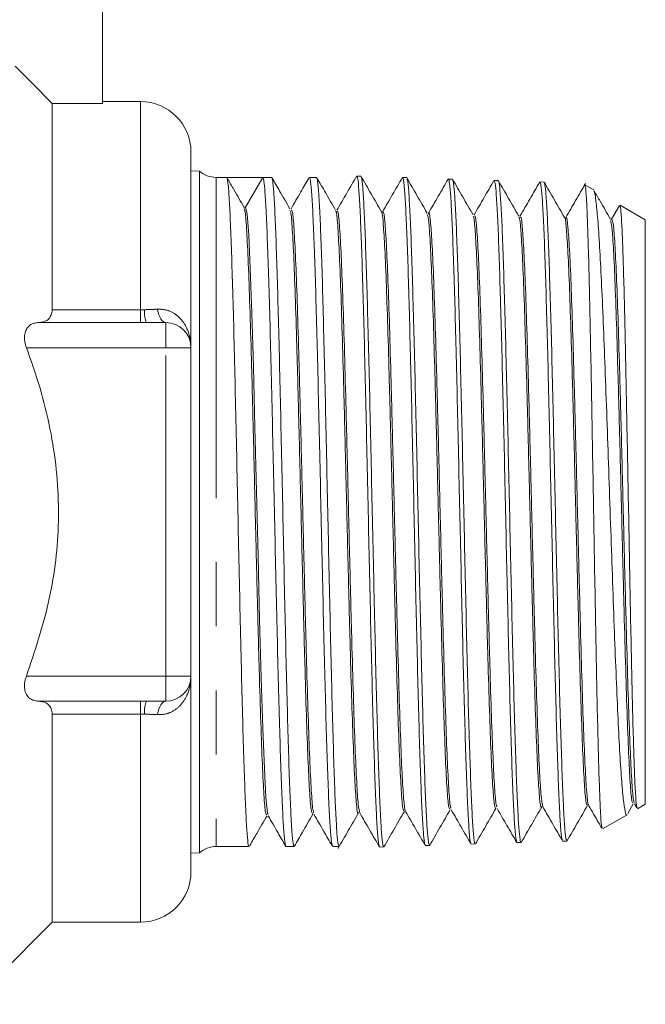
# Model space of a CAD drawing. Units: millimetres. Extents: x 150 to 257, y 81 to 254.
# Drawn here: x 185 to 197, y 220 to 240 of the extents above; entities that cross this region are included whole.
import ezdxf

# ---------------------------------------------------------------- set-up
doc = ezdxf.new("R2010")
doc.units = ezdxf.units.MM
doc.linetypes.add('PHANTOM', pattern=[12.7, 6.35, -1.27, 1.27, -1.27, 1.27, -1.27])

msp = doc.modelspace()

# ---------------------------------------------------------------- linework, layer by layer
at = {"color": 7, "linetype": 'Continuous', "lineweight": 15}
for p, q in [((186.247, 242.438), (186.247, 238.105)), ((185.247, 238.105), (185.247, 234.019)), ((185.247, 238.105), (186.247, 238.105)), ((186.997, 238.14), (186.247, 238.14)), ((187.997, 237.14), (187.997, 233.265)), ((188.166, 236.765), (187.997, 236.771)), ((188.166, 223.265), (188.166, 236.765)), ((188.704, 236.64), (188.497, 236.64)), ((189.079, 236.64), (188.704, 236.64)), ((189.418, 236.64), (189.078, 236.051)), ((189.594, 236.64), (189.418, 236.64)), ((190.484, 236.64), (190.343, 236.64)), ((191.362, 236.663), (191.282, 236.665)), ((192.269, 236.634), (192.188, 236.636)), ((193.176, 236.605), (193.095, 236.607)), ((194.083, 236.576), (194.002, 236.578)), ((194.989, 236.547), (194.909, 236.549)), ((195.795, 236.483), (195.794, 236.487)), ((195.976, 236.39), (195.808, 236.487)), ((189.078, 236.051), (189.046, 236.051)), ((196.485, 236.086), (196.328, 235.813)), ((196.997, 235.801), (196.5, 236.087)), ((196.332, 235.818), (196.328, 235.797)), ((196.997, 235.801), (196.997, 224.229)), ((186.997, 233.765), (184.984, 233.765)), ((187.113, 233.765), (186.997, 233.765)), ((187.113, 233.765), (187.497, 233.765)), ((187.997, 233.265), (187.997, 226.765)), ((187.997, 226.765), (187.997, 222.89)), ((184.984, 226.265), (186.997, 226.265)), ((186.997, 226.265), (187.113, 226.265)), ((187.497, 226.265), (187.113, 226.265)), ((185.247, 226.011), (185.247, 221.89)), ((196.65, 224.043), (196.759, 224.232)), ((196.781, 224.232), (196.826, 224.153)), ((196.839, 224.138), (196.997, 224.229)), ((196.147, 223.738), (196.635, 224.02)), ((193.549, 223.437), (193.629, 223.44)), ((194.456, 223.466), (194.536, 223.469)), ((195.363, 223.495), (195.443, 223.498)), ((187.997, 223.259), (188.166, 223.265)), ((188.497, 223.39), (189.149, 223.39)), ((189.881, 223.39), (190.039, 223.39)), ((190.804, 223.39), (190.929, 223.39)), ((191.735, 223.379), (191.815, 223.382)), ((192.642, 223.408), (192.722, 223.411)), ((183.622, 220.265), (185.247, 221.89)), ((185.247, 221.89), (186.997, 221.89))]:
    msp.add_line(p, q, dxfattribs=at)
at = {"color": 8, "linetype": 'PHANTOM', "lineweight": 0}
for p, q in [((186.997, 238.14), (186.997, 234.019)), ((188.497, 236.64), (188.497, 223.39)), ((185.247, 234.019), (186.997, 234.019)), ((186.997, 234.019), (187.075, 234.019)), ((186.997, 234.019), (186.997, 233.765)), ((187.497, 233.765), (187.497, 233.265)), ((187.497, 233.265), (184.737, 233.265)), ((187.497, 226.765), (187.497, 233.265)), ((187.997, 233.265), (187.497, 233.265)), ((184.737, 226.765), (187.497, 226.765)), ((187.497, 226.265), (187.497, 226.765)), ((187.997, 226.765), (187.497, 226.765)), ((186.997, 226.265), (186.997, 226.011)), ((186.997, 226.011), (185.247, 226.011)), ((187.075, 226.011), (186.997, 226.011)), ((186.997, 226.011), (186.997, 221.89))]:
    msp.add_line(p, q, dxfattribs=at)
at = {"color": 7, "linetype": 'Continuous', "lineweight": 15, "flags": 128}
for points in [[(184.511, 238.844), (184.848, 238.506), (185.247, 238.105)], [(189.525, 224.033), (189.512, 224.048), (189.481, 224.357), (189.45, 224.926), (189.419, 225.729), (189.388, 226.729), (189.357, 227.881), (189.326, 229.131), (189.295, 230.422), (189.264, 231.695), (189.233, 232.891), (189.202, 233.955), (189.171, 234.838), (189.14, 235.501), (189.109, 235.911), (189.078, 236.051), (189.078, 236.051)]]:
    msp.add_lwpolyline(points, dxfattribs=at)
at = {"color": 8, "linetype": 'PHANTOM', "lineweight": 0, "flags": 128}
for points in [[(187.33, 234.03), (187.344, 233.973), (187.36, 233.921), (187.379, 233.875), (187.4, 233.836), (187.422, 233.806), (187.446, 233.783), (187.471, 233.77), (187.497, 233.765)], [(187.497, 226.265), (187.471, 226.26), (187.446, 226.247), (187.422, 226.224), (187.4, 226.194), (187.379, 226.155), (187.36, 226.109), (187.344, 226.057), (187.33, 226)]]:
    msp.add_lwpolyline(points, dxfattribs=at)
at = {"color": 7, "linetype": 'Continuous', "lineweight": 15}
for centre, radius, start, end in [((186.997, 237.14), 1, 0, 90), ((188.497, 237.14), 0.5, 228.5637, 270), ((187.497, 233.265), 0.5, 0, 90), ((187.497, 226.765), 0.5, 270, 0), ((188.497, 222.89), 0.5, 90, 131.4363), ((186.997, 222.89), 1, 270, 0)]:
    msp.add_arc(centre, radius, start, end, dxfattribs=at)
at = {"color": 8, "linetype": 'PHANTOM', "lineweight": 0}
for centre, start, end in [((187.651, 233.977), 175.83, 201.5375), ((187.651, 226.053), 158.4625, 184.17)]:
    msp.add_arc(centre, 0.578, start, end, dxfattribs=at)
at = {"color": 7, "linetype": 'Continuous', "lineweight": 15}
msp.add_ellipse((188.867, 230.015), major_axis=(265.361, 0.005), ratio=0.024966, start_param=1.56872, end_param=1.571412, dxfattribs=at)
for points, knots in [([(189.149, 223.404), (189.147, 223.4), (189.138, 223.371), (189.12, 223.502), (189.096, 223.807), (189.073, 224.3), (189.048, 224.957), (189.024, 225.752), (189.001, 226.675), (188.976, 227.685), (188.953, 228.77), (188.929, 229.881), (188.905, 231.005), (188.881, 232.092), (188.857, 233.129), (188.834, 234.068), (188.809, 234.901), (188.785, 235.589), (188.762, 236.119), (188.734, 236.541), (188.715, 236.604), (188.704, 236.64)], [0, 0, 0, 0, 0.009949, 0.064453, 0.117421, 0.171925, 0.224893, 0.279397, 0.332365, 0.386869, 0.439837, 0.494341, 0.547308, 0.601813, 0.65478, 0.709284, 0.762252, 0.816756, 0.869724, 0.924228, 1, 1, 1, 1]), ([(189.049, 236.046), (188.981, 236.163), (188.871, 236.354), (188.761, 236.544), (188.719, 236.618)], [0, 0, 0, 0, 0.616052, 1, 1, 1, 1]), ([(189.418, 236.64), (189.425, 236.63), (189.438, 236.609), (189.459, 236.42), (189.481, 236.073), (189.506, 235.525), (189.531, 234.817), (189.556, 233.979), (189.581, 233.02), (189.605, 231.984), (189.631, 230.884), (189.655, 229.768), (189.68, 228.65), (189.705, 227.58), (189.729, 226.57), (189.754, 225.666), (189.779, 224.878), (189.804, 224.244), (189.829, 223.763), (189.853, 223.483), (189.871, 223.365), (189.88, 223.395), (189.881, 223.398)], [0, 0, 0, 0, 0.041178, 0.0830647, 0.1359809, 0.1904316, 0.243348, 0.2977989, 0.3507153, 0.4051662, 0.4580826, 0.5125335, 0.5654497, 0.6199006, 0.6728168, 0.7272676, 0.780184, 0.834635, 0.8875514, 0.9420023, 0.9949186, 1, 1, 1, 1]), ([(190.039, 223.405), (190.032, 223.411), (190.018, 223.425), (189.996, 223.671), (189.972, 224.091), (189.947, 224.69), (189.924, 225.432), (189.9, 226.312), (189.876, 227.289), (189.852, 228.353), (189.828, 229.453), (189.805, 230.58), (189.78, 231.681), (189.756, 232.744), (189.733, 233.721), (189.708, 234.6), (189.685, 235.342), (189.661, 235.94), (189.638, 236.348), (189.616, 236.596), (189.601, 236.625), (189.594, 236.639)], [0, 0, 0, 0, 0.043981, 0.096918, 0.15139, 0.204327, 0.258799, 0.311736, 0.366208, 0.419144, 0.473616, 0.526553, 0.581025, 0.633962, 0.688434, 0.741371, 0.795843, 0.84878, 0.903252, 0.951304, 1, 1, 1, 1]), ([(189.956, 236.016), (189.889, 236.134), (189.772, 236.336), (189.655, 236.539), (189.606, 236.624)], [0, 0, 0, 0, 0.579562, 1, 1, 1, 1]), ([(190.332, 236.626), (190.279, 236.536), (190.162, 236.332), (190.044, 236.129), (189.979, 236.016)], [0, 0, 0, 0, 0.444145, 1, 1, 1, 1]), ([(190.343, 236.638), (190.349, 236.627), (190.362, 236.605), (190.385, 236.395), (190.408, 236.022), (190.432, 235.457), (190.458, 234.732), (190.482, 233.881), (190.507, 232.911), (190.532, 231.868), (190.556, 230.763), (190.582, 229.647), (190.606, 228.531), (190.631, 227.467), (190.656, 226.467), (190.68, 225.575), (190.706, 224.802), (190.73, 224.183), (190.755, 223.728), (190.78, 223.442), (190.796, 223.408), (190.804, 223.391)], [0, 0, 0, 0, 0.043078, 0.088479, 0.141416, 0.195889, 0.248827, 0.3033, 0.356237, 0.41071, 0.463647, 0.51812, 0.571058, 0.625531, 0.678468, 0.732941, 0.785879, 0.840351, 0.893289, 0.947762, 1, 1, 1, 1]), ([(190.929, 223.41), (190.923, 223.411), (190.91, 223.414), (190.889, 223.636), (190.864, 224.036), (190.841, 224.617), (190.817, 225.343), (190.793, 226.21), (190.769, 227.177), (190.745, 228.233), (190.721, 229.33), (190.697, 230.457), (190.673, 231.561), (190.65, 232.631), (190.625, 233.617), (190.602, 234.51), (190.578, 235.267), (190.553, 235.883), (190.53, 236.322), (190.506, 236.594), (190.491, 236.62), (190.484, 236.632)], [0, 0, 0, 0, 0.038054, 0.090991, 0.145464, 0.198402, 0.252874, 0.305812, 0.360285, 0.413223, 0.467695, 0.520633, 0.575106, 0.628043, 0.682516, 0.735454, 0.789927, 0.842864, 0.897337, 0.950275, 1, 1, 1, 1]), ([(190.863, 235.987), (190.795, 236.105), (190.674, 236.316), (190.552, 236.527), (190.498, 236.62)], [0, 0, 0, 0, 0.556652, 1, 1, 1, 1]), ([(191.278, 236.665), (191.213, 236.552), (191.082, 236.326), (190.951, 236.1), (190.886, 235.987)], [0, 0, 0, 0, 0.500027, 1, 1, 1, 1]), ([(191.729, 223.395), (191.722, 223.415), (191.707, 223.46), (191.684, 223.754), (191.66, 224.225), (191.635, 224.86), (191.611, 225.648), (191.586, 226.552), (191.562, 227.563), (191.538, 228.634), (191.513, 229.755), (191.489, 230.873), (191.465, 231.978), (191.44, 233.017), (191.416, 233.98), (191.391, 234.823), (191.367, 235.536), (191.343, 236.089), (191.318, 236.465), (191.298, 236.656), (191.285, 236.646), (191.281, 236.643)], [0, 0, 0, 0, 0.04582, 0.100899, 0.15444, 0.209533, 0.263089, 0.318198, 0.371768, 0.426891, 0.48047, 0.535602, 0.589193, 0.644337, 0.697941, 0.753099, 0.806719, 0.861894, 0.915525, 0.970712, 1, 1, 1, 1]), ([(191.77, 235.959), (191.703, 236.076), (191.567, 236.311), (191.431, 236.546), (191.364, 236.663)], [0, 0, 0, 0, 0.499972, 1, 1, 1, 1]), ([(191.366, 236.636), (191.369, 236.637), (191.381, 236.64), (191.399, 236.45), (191.424, 236.075), (191.448, 235.51), (191.472, 234.799), (191.497, 233.945), (191.521, 232.987), (191.546, 231.936), (191.57, 230.84), (191.594, 229.711), (191.619, 228.601), (191.643, 227.521), (191.667, 226.522), (191.692, 225.614), (191.716, 224.839), (191.741, 224.206), (191.764, 223.737), (191.789, 223.464), (191.806, 223.352), (191.814, 223.384), (191.815, 223.385)], [0, 0, 0, 0, 0.019715, 0.07335, 0.128543, 0.182163, 0.237339, 0.29095, 0.346116, 0.399716, 0.454872, 0.508459, 0.563601, 0.617173, 0.672299, 0.725857, 0.780969, 0.834518, 0.88962, 0.943158, 0.998249, 1, 1, 1, 1]), ([(192.185, 236.636), (192.12, 236.523), (191.989, 236.298), (191.858, 236.072), (191.793, 235.959)], [0, 0, 0, 0, 0.500029, 1, 1, 1, 1]), ([(192.636, 223.42), (192.635, 223.419), (192.626, 223.405), (192.609, 223.553), (192.585, 223.878), (192.56, 224.392), (192.536, 225.067), (192.511, 225.877), (192.487, 226.812), (192.463, 227.829), (192.438, 228.919), (192.415, 230.03), (192.39, 231.15), (192.366, 232.229), (192.341, 233.255), (192.317, 234.18), (192.293, 234.995), (192.268, 235.661), (192.244, 236.176), (192.22, 236.499), (192.201, 236.646), (192.19, 236.622), (192.188, 236.616)], [0, 0, 0, 0, 0.004835, 0.05992, 0.113466, 0.168564, 0.222124, 0.277237, 0.330812, 0.385941, 0.439527, 0.494666, 0.548262, 0.603411, 0.657021, 0.712183, 0.765808, 0.820987, 0.874625, 0.929819, 0.983466, 1, 1, 1, 1]), ([(192.677, 235.929), (192.61, 236.046), (192.474, 236.281), (192.338, 236.516), (192.271, 236.634)], [0, 0, 0, 0, 0.49997, 1, 1, 1, 1]), ([(192.273, 236.605), (192.277, 236.603), (192.29, 236.596), (192.31, 236.382), (192.334, 235.983), (192.359, 235.4), (192.382, 234.673), (192.407, 233.806), (192.432, 232.839), (192.455, 231.784), (192.481, 230.688), (192.504, 229.563), (192.529, 228.462), (192.554, 227.395), (192.577, 226.412), (192.602, 225.523), (192.626, 224.769), (192.651, 224.158), (192.675, 223.722), (192.698, 223.454), (192.714, 223.431), (192.722, 223.419)], [0, 0, 0, 0, 0.02685, 0.080489, 0.135683, 0.189312, 0.244497, 0.298115, 0.353288, 0.406891, 0.462049, 0.515636, 0.570778, 0.624354, 0.679485, 0.733052, 0.788173, 0.841726, 0.896834, 0.950373, 1, 1, 1, 1]), ([(193.092, 236.607), (193.027, 236.494), (192.896, 236.268), (192.765, 236.042), (192.7, 235.929)], [0, 0, 0, 0, 0.500029, 1, 1, 1, 1]), ([(193.543, 223.464), (193.54, 223.463), (193.529, 223.459), (193.51, 223.645), (193.486, 224.015), (193.462, 224.572), (193.437, 225.274), (193.413, 226.119), (193.388, 227.067), (193.364, 228.107), (193.34, 229.193), (193.315, 230.312), (193.291, 231.412), (193.267, 232.483), (193.242, 233.475), (193.218, 234.378), (193.193, 235.149), (193.169, 235.78), (193.145, 236.248), (193.12, 236.522), (193.104, 236.636), (193.095, 236.605), (193.095, 236.604)], [0, 0, 0, 0, 0.019373, 0.072898, 0.127975, 0.181514, 0.236605, 0.29016, 0.345267, 0.398834, 0.453954, 0.50753, 0.56266, 0.616249, 0.671391, 0.724994, 0.780151, 0.83377, 0.888944, 0.942572, 0.997756, 1, 1, 1, 1]), ([(193.584, 235.9), (193.516, 236.018), (193.381, 236.253), (193.245, 236.488), (193.178, 236.605)], [0, 0, 0, 0, 0.499969, 1, 1, 1, 1]), ([(193.18, 236.583), (193.182, 236.584), (193.193, 236.593), (193.211, 236.422), (193.236, 236.065), (193.259, 235.526), (193.285, 234.829), (193.308, 234.001), (193.333, 233.053), (193.358, 232.027), (193.381, 230.935), (193.406, 229.827), (193.43, 228.714), (193.454, 227.649), (193.479, 226.641), (193.503, 225.739), (193.528, 224.95), (193.552, 224.313), (193.576, 223.828), (193.601, 223.541), (193.618, 223.418), (193.627, 223.448), (193.628, 223.451)], [0, 0, 0, 0, 0.0138161, 0.069004, 0.1226256, 0.1778026, 0.2314141, 0.286581, 0.3401796, 0.3953336, 0.4489171, 0.5040554, 0.557624, 0.6127465, 0.6663058, 0.7214189, 0.7749672, 0.8300692, 0.8836039, 0.9386921, 0.992211, 1, 1, 1, 1]), ([(193.999, 236.578), (193.934, 236.465), (193.803, 236.239), (193.672, 236.013), (193.607, 235.9)], [0, 0, 0, 0, 0.500028, 1, 1, 1, 1]), ([(194.45, 223.493), (194.445, 223.499), (194.432, 223.515), (194.411, 223.747), (194.387, 224.165), (194.362, 224.754), (194.338, 225.495), (194.313, 226.358), (194.289, 227.334), (194.265, 228.377), (194.24, 229.476), (194.217, 230.581), (194.192, 231.68), (194.167, 232.722), (194.143, 233.697), (194.118, 234.559), (194.095, 235.299), (194.07, 235.885), (194.045, 236.304), (194.023, 236.545), (194.008, 236.558), (194.002, 236.564)], [0, 0, 0, 0, 0.031697, 0.08679, 0.140344, 0.19545, 0.249019, 0.304141, 0.357725, 0.412862, 0.466455, 0.521602, 0.575206, 0.630364, 0.683983, 0.739155, 0.792789, 0.847979, 0.901625, 0.956826, 1, 1, 1, 1]), ([(194.082, 236.558), (194.084, 236.563), (194.094, 236.589), (194.112, 236.45), (194.136, 236.14), (194.162, 235.637), (194.185, 234.983), (194.21, 234.181), (194.234, 233.269), (194.258, 232.255), (194.283, 231.188), (194.307, 230.078), (194.332, 228.976), (194.356, 227.894), (194.38, 226.883), (194.405, 225.951), (194.429, 225.143), (194.454, 224.468), (194.478, 223.952), (194.502, 223.618), (194.522, 223.463), (194.533, 223.484), (194.536, 223.49)], [0, 0, 0, 0, 0.01374, 0.066741, 0.121279, 0.17427, 0.228799, 0.28178, 0.336298, 0.389265, 0.443769, 0.496721, 0.551209, 0.604148, 0.658622, 0.711552, 0.766017, 0.818934, 0.873388, 0.926291, 0.98073, 1, 1, 1, 1]), ([(194.491, 235.871), (194.424, 235.989), (194.288, 236.223), (194.153, 236.458), (194.085, 236.576)], [0, 0, 0, 0, 0.49997, 1, 1, 1, 1]), ([(194.906, 236.549), (194.841, 236.436), (194.71, 236.21), (194.579, 235.984), (194.514, 235.871)], [0, 0, 0, 0, 0.500031, 1, 1, 1, 1]), ([(195.357, 223.522), (195.352, 223.527), (195.34, 223.539), (195.319, 223.761), (195.294, 224.17), (195.271, 224.749), (195.246, 225.481), (195.222, 226.336), (195.198, 227.303), (195.173, 228.338), (195.149, 229.431), (195.124, 230.531), (195.1, 231.627), (195.076, 232.667), (195.051, 233.641), (195.027, 234.505), (195.003, 235.248), (194.978, 235.838), (194.954, 236.262), (194.93, 236.512), (194.916, 236.53), (194.909, 236.538)], [0, 0, 0, 0, 0.029469, 0.084562, 0.138112, 0.193215, 0.246777, 0.301891, 0.355467, 0.410595, 0.464187, 0.519332, 0.572936, 0.628093, 0.681707, 0.736874, 0.7905, 0.84568, 0.899321, 0.954516, 1, 1, 1, 1]), ([(195.398, 235.842), (195.331, 235.959), (195.195, 236.194), (195.059, 236.429), (194.992, 236.546)], [0, 0, 0, 0, 0.499968, 1, 1, 1, 1]), ([(194.994, 236.526), (195.001, 236.51), (195.016, 236.473), (195.038, 236.195), (195.062, 235.745), (195.087, 235.121), (195.111, 234.361), (195.136, 233.469), (195.16, 232.488), (195.184, 231.427), (195.209, 230.337), (195.233, 229.228), (195.257, 228.151), (195.282, 227.118), (195.306, 226.176), (195.331, 225.336), (195.355, 224.636), (195.379, 224.081), (195.404, 223.708), (195.424, 223.511), (195.438, 223.518), (195.443, 223.521)], [0, 0, 0, 0, 0.043678, 0.097318, 0.152514, 0.206144, 0.261331, 0.314949, 0.370124, 0.423728, 0.478887, 0.532475, 0.587618, 0.641195, 0.696327, 0.749894, 0.805015, 0.85857, 0.913678, 0.967217, 1, 1, 1, 1]), ([(195.813, 236.52), (195.747, 236.407), (195.617, 236.181), (195.486, 235.955), (195.421, 235.842)], [0, 0, 0, 0, 0.50003, 1, 1, 1, 1]), ([(196.141, 223.758), (196.137, 223.769), (196.126, 223.794), (196.109, 224.042), (196.091, 224.459), (196.072, 225.043), (196.053, 225.762), (196.035, 226.611), (196.016, 227.552), (195.998, 228.574), (195.979, 229.631), (195.961, 230.713), (195.942, 231.768), (195.923, 232.787), (195.905, 233.721), (195.887, 234.562), (195.868, 235.271), (195.85, 235.84), (195.831, 236.237), (195.814, 236.461), (195.804, 236.469), (195.8, 236.472)], [0, 0, 0, 0, 0.040448, 0.093212, 0.147499, 0.200416, 0.254857, 0.307963, 0.362594, 0.41592, 0.470781, 0.524295, 0.579356, 0.633003, 0.688198, 0.742014, 0.797376, 0.851393, 0.906963, 0.961205, 1, 1, 1, 1]), ([(195.975, 236.37), (195.977, 236.371), (195.992, 236.371), (196.018, 236.192), (196.056, 235.828), (196.091, 235.291), (196.128, 234.601), (196.164, 233.792), (196.199, 232.87), (196.236, 231.883), (196.271, 230.839), (196.308, 229.79), (196.344, 228.743), (196.379, 227.75), (196.417, 226.818), (196.452, 225.992), (196.488, 225.28), (196.525, 224.718), (196.56, 224.3), (196.597, 224.075), (196.621, 223.986), (196.633, 224.021), (196.634, 224.022)], [0, 0, 0, 0, 0.012958, 0.0700677, 0.1252883, 0.1821261, 0.2370151, 0.293521, 0.3480156, 0.4041199, 0.4581698, 0.5138057, 0.5675173, 0.6227986, 0.676228, 0.7312245, 0.7843079, 0.8389574, 0.8916362, 0.9458708, 0.9981084, 1, 1, 1, 1]), ([(196.305, 235.813), (196.238, 235.931), (196.13, 236.118), (196.022, 236.305), (195.981, 236.374)], [0, 0, 0, 0, 0.627814, 1, 1, 1, 1]), ([(189.497, 224.026), (189.49, 224.024), (189.473, 224.017), (189.446, 224.321), (189.415, 224.884), (189.384, 225.696), (189.353, 226.703), (189.322, 227.864), (189.291, 229.123), (189.26, 230.424), (189.229, 231.707), (189.198, 232.912), (189.167, 233.985), (189.136, 234.876), (189.105, 235.538), (189.076, 235.948), (189.058, 236.001), (189.049, 236.025)], [0, 0, 0, 0, 0.043066, 0.112262, 0.18147, 0.250689, 0.319919, 0.389161, 0.458414, 0.527678, 0.596954, 0.666241, 0.73554, 0.80485, 0.874171, 0.9435, 1, 1, 1, 1]), ([(190.404, 224.037), (190.395, 224.052), (190.375, 224.084), (190.345, 224.467), (190.314, 225.096), (190.283, 225.957), (190.252, 227.004), (190.221, 228.189), (190.19, 229.459), (190.159, 230.755), (190.128, 232.017), (190.097, 233.188), (190.066, 234.212), (190.035, 235.048), (190.004, 235.638), (189.978, 235.965), (189.962, 235.978), (189.956, 235.982)], [0, 0, 0, 0, 0.061148, 0.130361, 0.199585, 0.26882, 0.338067, 0.407325, 0.476595, 0.545876, 0.615169, 0.684473, 0.753788, 0.823115, 0.892454, 0.961803, 1, 1, 1, 1]), ([(190.432, 224.057), (190.425, 224.07), (190.408, 224.103), (190.38, 224.469), (190.349, 225.096), (190.318, 225.957), (190.287, 227.005), (190.256, 228.19), (190.225, 229.46), (190.194, 230.756), (190.163, 232.017), (190.132, 233.189), (190.101, 234.212), (190.07, 235.048), (190.039, 235.641), (190.011, 235.981), (189.993, 235.991), (189.985, 235.995)], [0, 0, 0, 0, 0.047912, 0.117109, 0.186318, 0.255538, 0.32477, 0.394013, 0.463267, 0.532533, 0.60181, 0.671099, 0.740399, 0.809711, 0.879034, 0.948368, 1, 1, 1, 1]), ([(191.311, 224.068), (191.309, 224.063), (191.298, 224.02), (191.275, 224.2), (191.244, 224.625), (191.213, 225.321), (191.182, 226.229), (191.151, 227.31), (191.12, 228.517), (191.089, 229.793), (191.058, 231.08), (191.027, 232.318), (190.996, 233.45), (190.965, 234.425), (190.934, 235.201), (190.903, 235.721), (190.88, 235.975), (190.866, 235.962), (190.863, 235.959)], [0, 0, 0, 0, 0.0096653, 0.078859, 0.1480644, 0.2172812, 0.2865096, 0.3557494, 0.4250008, 0.4942636, 0.563538, 0.6328238, 0.7021212, 0.77143, 0.8407505, 0.9100823, 0.9794258, 1, 1, 1, 1]), ([(191.341, 224.055), (191.331, 224.094), (191.31, 224.172), (191.279, 224.633), (191.248, 225.32), (191.217, 226.23), (191.186, 227.311), (191.155, 228.518), (191.124, 229.794), (191.093, 231.08), (191.062, 232.319), (191.031, 233.451), (191, 234.426), (190.969, 235.201), (190.938, 235.725), (190.912, 235.986), (190.897, 235.965), (190.892, 235.958)], [0, 0, 0, 0, 0.068927, 0.137866, 0.206817, 0.275779, 0.344752, 0.413737, 0.482733, 0.551741, 0.62076, 0.68979, 0.758832, 0.827886, 0.896951, 0.966027, 1, 1, 1, 1]), ([(192.218, 224.113), (192.214, 224.105), (192.199, 224.076), (192.174, 224.313), (192.143, 224.806), (192.112, 225.558), (192.081, 226.508), (192.05, 227.623), (192.019, 228.847), (191.988, 230.125), (191.957, 231.398), (191.926, 232.608), (191.895, 233.701), (191.864, 234.621), (191.833, 235.34), (191.802, 235.78), (191.781, 235.982), (191.771, 235.955), (191.77, 235.954)], [0, 0, 0, 0, 0.027205, 0.09644, 0.165687, 0.234945, 0.304215, 0.373497, 0.44279, 0.512095, 0.581411, 0.650739, 0.720078, 0.789429, 0.858792, 0.928166, 0.997552, 1, 1, 1, 1]), ([(192.246, 224.108), (192.244, 224.105), (192.232, 224.085), (192.209, 224.318), (192.178, 224.805), (192.147, 225.559), (192.116, 226.509), (192.085, 227.624), (192.054, 228.847), (192.023, 230.126), (191.992, 231.399), (191.961, 232.609), (191.93, 233.702), (191.899, 234.622), (191.868, 235.339), (191.837, 235.786), (191.814, 235.987), (191.801, 235.947), (191.799, 235.94)], [0, 0, 0, 0, 0.013725, 0.082963, 0.152212, 0.221473, 0.290745, 0.360029, 0.429325, 0.498632, 0.567951, 0.637281, 0.706623, 0.775976, 0.845341, 0.914717, 0.984105, 1, 1, 1, 1]), ([(193.153, 224.149), (193.149, 224.15), (193.133, 224.152), (193.108, 224.445), (193.077, 225.003), (193.046, 225.805), (193.015, 226.799), (192.984, 227.94), (192.953, 229.178), (192.922, 230.454), (192.891, 231.71), (192.86, 232.89), (192.829, 233.937), (192.798, 234.804), (192.767, 235.455), (192.736, 235.835), (192.714, 235.981), (192.701, 235.919), (192.7, 235.91)], [0, 0, 0, 0, 0.031415, 0.099693, 0.167982, 0.236282, 0.304594, 0.372918, 0.441253, 0.509599, 0.577957, 0.646326, 0.714707, 0.783099, 0.851503, 0.919918, 0.988345, 1, 1, 1, 1]), ([(196.834, 224.157), (196.829, 224.168), (196.818, 224.192), (196.802, 224.425), (196.783, 224.815), (196.764, 225.364), (196.746, 226.039), (196.727, 226.836), (196.709, 227.717), (196.69, 228.674), (196.672, 229.665), (196.653, 230.677), (196.634, 231.666), (196.616, 232.621), (196.598, 233.497), (196.579, 234.286), (196.561, 234.95), (196.542, 235.483), (196.524, 235.854), (196.507, 236.063), (196.496, 236.07), (196.492, 236.073)], [0, 0, 0, 0, 0.039786, 0.092571, 0.146875, 0.199873, 0.254402, 0.307546, 0.362222, 0.415541, 0.470392, 0.52392, 0.578985, 0.632751, 0.688067, 0.742005, 0.797501, 0.851593, 0.907244, 0.961525, 1, 1, 1, 1]), ([(193.125, 224.14), (193.118, 224.14), (193.101, 224.138), (193.073, 224.441), (193.042, 225.004), (193.011, 225.804), (192.98, 226.798), (192.949, 227.939), (192.918, 229.177), (192.887, 230.453), (192.856, 231.709), (192.825, 232.889), (192.794, 233.935), (192.763, 234.806), (192.732, 235.446), (192.704, 235.839), (192.685, 235.885), (192.677, 235.906)], [0, 0, 0, 0, 0.045416, 0.114621, 0.183839, 0.253067, 0.322308, 0.39156, 0.460823, 0.530098, 0.599385, 0.668684, 0.737994, 0.807315, 0.876649, 0.945994, 1, 1, 1, 1]), ([(194.032, 224.15), (194.022, 224.167), (194.003, 224.203), (193.972, 224.59), (193.941, 225.212), (193.91, 226.063), (193.879, 227.093), (193.848, 228.259), (193.817, 229.506), (193.786, 230.776), (193.755, 232.013), (193.724, 233.157), (193.693, 234.158), (193.662, 234.97), (193.631, 235.544), (193.605, 235.853), (193.59, 235.863), (193.584, 235.867)], [0, 0, 0, 0, 0.062968, 0.132182, 0.201407, 0.270644, 0.339893, 0.409153, 0.478425, 0.547709, 0.617004, 0.686311, 0.75563, 0.82496, 0.894302, 0.963656, 1, 1, 1, 1]), ([(194.06, 224.172), (194.053, 224.187), (194.035, 224.223), (194.007, 224.592), (193.976, 225.212), (193.945, 226.064), (193.914, 227.094), (193.883, 228.26), (193.852, 229.507), (193.821, 230.777), (193.79, 232.014), (193.759, 233.158), (193.728, 234.158), (193.697, 234.97), (193.666, 235.547), (193.638, 235.869), (193.62, 235.876), (193.613, 235.878)], [0, 0, 0, 0, 0.049313, 0.118529, 0.187755, 0.256994, 0.326244, 0.395506, 0.46478, 0.534065, 0.603362, 0.67267, 0.741991, 0.811323, 0.880666, 0.950021, 1, 1, 1, 1]), ([(194.939, 224.186), (194.937, 224.18), (194.925, 224.139), (194.903, 224.323), (194.872, 224.745), (194.841, 225.436), (194.81, 226.329), (194.779, 227.396), (194.748, 228.581), (194.717, 229.834), (194.686, 231.095), (194.655, 232.306), (194.624, 233.414), (194.593, 234.363), (194.562, 235.12), (194.531, 235.619), (194.507, 235.863), (194.494, 235.848), (194.491, 235.845)], [0, 0, 0, 0, 0.011438, 0.080686, 0.149946, 0.219218, 0.288502, 0.357797, 0.427104, 0.496423, 0.565753, 0.635096, 0.70445, 0.773815, 0.843193, 0.912582, 0.981983, 1, 1, 1, 1]), ([(194.967, 224.176), (194.957, 224.217), (194.937, 224.299), (194.906, 224.753), (194.875, 225.435), (194.844, 226.331), (194.813, 227.397), (194.782, 228.582), (194.751, 229.834), (194.72, 231.096), (194.689, 232.307), (194.658, 233.415), (194.627, 234.364), (194.596, 235.12), (194.565, 235.623), (194.54, 235.874), (194.525, 235.85), (194.52, 235.843)], [0, 0, 0, 0, 0.067331, 0.136563, 0.205807, 0.275063, 0.34433, 0.413609, 0.4829, 0.552203, 0.621517, 0.690843, 0.760181, 0.82953, 0.898892, 0.968265, 1, 1, 1, 1]), ([(195.846, 224.23), (195.841, 224.222), (195.827, 224.196), (195.802, 224.434), (195.771, 224.927), (195.74, 225.668), (195.709, 226.607), (195.678, 227.702), (195.647, 228.905), (195.616, 230.159), (195.585, 231.406), (195.554, 232.591), (195.523, 233.656), (195.492, 234.555), (195.461, 235.251), (195.43, 235.677), (195.409, 235.868), (195.398, 235.841), (195.398, 235.841)], [0, 0, 0, 0, 0.029564, 0.098787, 0.168022, 0.237269, 0.306527, 0.375798, 0.44508, 0.514374, 0.58368, 0.652997, 0.722327, 0.791668, 0.861021, 0.930386, 0.999762, 1, 1, 1, 1]), ([(195.874, 224.226), (195.872, 224.223), (195.859, 224.206), (195.836, 224.438), (195.805, 224.927), (195.774, 225.669), (195.743, 226.608), (195.712, 227.703), (195.681, 228.906), (195.65, 230.16), (195.619, 231.407), (195.588, 232.591), (195.557, 233.657), (195.526, 234.556), (195.495, 235.25), (195.464, 235.684), (195.441, 235.872), (195.429, 235.832), (195.427, 235.826)], [0, 0, 0, 0, 0.015698, 0.084915, 0.154145, 0.223386, 0.292639, 0.361904, 0.43118, 0.500469, 0.569769, 0.639081, 0.708405, 0.77774, 0.847088, 0.916447, 0.985818, 1, 1, 1, 1]), ([(196.753, 224.255), (196.746, 224.255), (196.728, 224.256), (196.701, 224.565), (196.67, 225.12), (196.639, 225.913), (196.608, 226.891), (196.577, 228.014), (196.546, 229.228), (196.515, 230.48), (196.484, 231.711), (196.453, 232.863), (196.422, 233.886), (196.391, 234.732), (196.36, 235.355), (196.331, 235.729), (196.313, 235.771), (196.305, 235.788)], [0, 0, 0, 0, 0.047055, 0.116283, 0.185523, 0.254775, 0.324039, 0.393314, 0.462602, 0.531901, 0.601212, 0.670535, 0.73987, 0.809217, 0.878575, 0.947946, 1, 1, 1, 1]), ([(196.781, 224.265), (196.776, 224.266), (196.761, 224.272), (196.735, 224.568), (196.704, 225.12), (196.673, 225.914), (196.642, 226.891), (196.611, 228.015), (196.58, 229.229), (196.549, 230.481), (196.518, 231.712), (196.487, 232.864), (196.456, 233.887), (196.425, 234.732), (196.394, 235.357), (196.364, 235.749), (196.344, 235.791), (196.334, 235.812)], [0, 0, 0, 0, 0.033174, 0.102418, 0.171674, 0.240943, 0.310222, 0.379514, 0.448818, 0.518133, 0.587461, 0.6568, 0.726151, 0.795514, 0.864889, 0.934275, 1, 1, 1, 1]), ([(184.984, 233.765), (185.039, 233.772), (185.128, 233.783), (185.211, 233.865), (185.243, 233.945), (185.246, 234), (185.247, 234.019)], [0, 0, 0, 0, 0.424123, 0.67737, 0.889206, 1, 1, 1, 1]), ([(184.737, 233.265), (184.724, 233.306), (184.698, 233.389), (184.695, 233.51), (184.722, 233.612), (184.782, 233.701), (184.873, 233.756), (184.95, 233.762), (184.984, 233.765)], [0, 0, 0, 0, 0.148919, 0.298351, 0.440466, 0.59055, 0.818149, 1, 1, 1, 1]), ([(184.737, 226.765), (184.897, 227.241), (185.221, 228.205), (185.419, 229.761), (185.31, 231.384), (184.999, 232.552), (184.771, 233.172), (184.737, 233.265)], [0, 0, 0, 0, 0.226157, 0.457988, 0.702052, 0.955339, 1, 1, 1, 1]), ([(184.984, 226.265), (184.93, 226.272), (184.839, 226.283), (184.748, 226.369), (184.702, 226.472), (184.694, 226.594), (184.712, 226.695), (184.732, 226.75), (184.737, 226.765)], [0, 0, 0, 0, 0.288821, 0.481341, 0.64063, 0.800683, 0.943764, 1, 1, 1, 1]), ([(185.247, 226.011), (185.243, 226.048), (185.236, 226.121), (185.176, 226.206), (185.09, 226.257), (185.017, 226.262), (184.984, 226.265)], [0, 0, 0, 0, 0.219238, 0.437321, 0.752842, 1, 1, 1, 1]), ([(190.045, 223.396), (190.099, 223.489), (190.22, 223.7), (190.342, 223.91), (190.41, 224.028)], [0, 0, 0, 0, 0.442283, 1, 1, 1, 1]), ([(190.432, 224.028), (190.498, 223.915), (190.617, 223.708), (190.737, 223.501), (190.791, 223.407)], [0, 0, 0, 0, 0.546284, 1, 1, 1, 1]), ([(190.91, 223.353), (190.978, 223.47), (191.113, 223.705), (191.249, 223.94), (191.317, 224.057)], [0, 0, 0, 0, 0.50003, 1, 1, 1, 1]), ([(191.339, 224.057), (191.405, 223.944), (191.535, 223.718), (191.666, 223.492), (191.731, 223.379)], [0, 0, 0, 0, 0.499971, 1, 1, 1, 1]), ([(191.817, 223.382), (191.885, 223.499), (192.02, 223.734), (192.156, 223.969), (192.224, 224.086)], [0, 0, 0, 0, 0.500031, 1, 1, 1, 1]), ([(192.246, 224.086), (192.312, 223.973), (192.442, 223.747), (192.573, 223.521), (192.638, 223.408)], [0, 0, 0, 0, 0.499972, 1, 1, 1, 1]), ([(192.724, 223.41), (192.792, 223.528), (192.928, 223.763), (193.063, 223.998), (193.131, 224.115)], [0, 0, 0, 0, 0.500029, 1, 1, 1, 1]), ([(193.153, 224.115), (193.219, 224.002), (193.349, 223.776), (193.48, 223.55), (193.546, 223.437)], [0, 0, 0, 0, 0.49997, 1, 1, 1, 1]), ([(193.631, 223.44), (193.699, 223.557), (193.835, 223.792), (193.97, 224.027), (194.038, 224.144)], [0, 0, 0, 0, 0.5000311, 1, 1, 1, 1]), ([(194.06, 224.144), (194.125, 224.032), (194.256, 223.806), (194.387, 223.58), (194.452, 223.467)], [0, 0, 0, 0, 0.4999705, 1, 1, 1, 1]), ([(194.538, 223.468), (194.606, 223.586), (194.741, 223.821), (194.877, 224.056), (194.945, 224.173)], [0, 0, 0, 0, 0.500031, 1, 1, 1, 1]), ([(194.967, 224.173), (195.033, 224.06), (195.163, 223.834), (195.294, 223.608), (195.359, 223.495)], [0, 0, 0, 0, 0.499971, 1, 1, 1, 1]), ([(195.445, 223.498), (195.513, 223.615), (195.649, 223.85), (195.784, 224.085), (195.852, 224.202)], [0, 0, 0, 0, 0.50003, 1, 1, 1, 1]), ([(195.874, 224.202), (195.94, 224.089), (196.026, 223.94), (196.113, 223.79), (196.134, 223.753)], [0, 0, 0, 0, 0.754674, 1, 1, 1, 1]), ([(189.163, 223.411), (189.209, 223.49), (189.322, 223.686), (189.435, 223.882), (189.503, 223.999)], [0, 0, 0, 0, 0.400929, 1, 1, 1, 1]), ([(189.525, 223.999), (189.591, 223.886), (189.706, 223.687), (189.82, 223.489), (189.87, 223.403)], [0, 0, 0, 0, 0.568788, 1, 1, 1, 1]), ([(192.724, 223.413), (192.724, 223.413), (192.725, 223.408), (192.726, 223.418), (192.727, 223.425)], [0, 0, 0, 0, 0.142012, 1, 1, 1, 1])]:
    msp.add_open_spline(points, degree=3, knots=knots, dxfattribs=at)
at = {"color": 8, "linetype": 'PHANTOM', "lineweight": 0}
for points, knots in [([(187.075, 234.019), (187.133, 234.021), (187.221, 234.023), (187.303, 234.028), (187.33, 234.03)], [0, 0, 0, 0, 0.66312, 1, 1, 1, 1]), ([(187.33, 234.03), (187.405, 234.028), (187.486, 234.024), (187.633, 233.97), (187.778, 233.873), (187.931, 233.654), (187.989, 233.438), (187.997, 233.302), (187.997, 233.266), (187.997, 233.265)], [0, 0, 0, 0, 0.186979, 0.202476, 0.404828, 0.634254, 0.903556, 0.996028, 1, 1, 1, 1]), ([(187.997, 226.765), (187.997, 226.763), (187.997, 226.728), (187.989, 226.592), (187.931, 226.376), (187.778, 226.157), (187.633, 226.06), (187.486, 226.005), (187.405, 226.002), (187.33, 226)], [0, 0, 0, 0, 0.003972, 0.096444, 0.365746, 0.595172, 0.797524, 0.813021, 1, 1, 1, 1]), ([(187.33, 226), (187.25, 226.004), (187.166, 226.009), (187.079, 226.011), (187.075, 226.011)], [0, 0, 0, 0, 0.95422, 1, 1, 1, 1])]:
    msp.add_open_spline(points, degree=3, knots=knots, dxfattribs=at)

doc.saveas('drawing.dxf')
